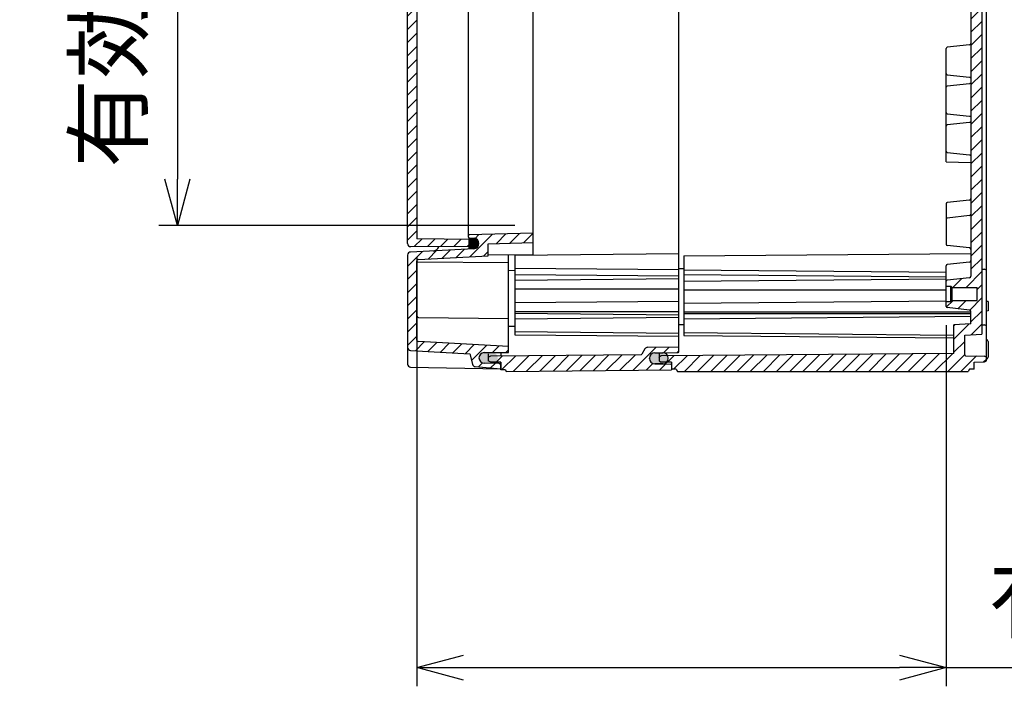
# Model space of a CAD drawing. Units: millimetres. Extents: x 0 to 4846, y 0 to 1680.
# Drawn here: x 3626 to 3943, y 524 to 744 of the extents above; entities that cross this region are included whole.
import ezdxf

# ---------------------------------------------------------------- set-up
doc = ezdxf.new("R2010")
doc.units = ezdxf.units.MM
doc.header["$LTSCALE"] = 6
doc.linetypes.add('実線', pattern=[0])
for name, color, linetype, lineweight in [('AM_5', 3, 'Continuous', 25), ('AM_8', 1, 'Continuous', 25), ('ｴｸｽﾃﾝｼｮﾝﾌﾚｰﾑ', 3, 'Continuous', 25), ('ｶﾞｽｹｯﾄ', 5, 'Continuous', 25), ('ﾄｯﾌﾟｶﾊﾞｰ', 7, 'Continuous', 25), ('ﾎﾞﾃﾞｨｰ', 2, 'Continuous', 25)]:
    doc.layers.add(name, color=color, linetype=linetype, lineweight=lineweight)
doc.styles.get("Standard").update_dxf_attribs({"font": 'ISOCP.SHX', "bigfont": 'EXTFONT.SHX'})
doc.dimstyles.new('AM_ISO$0', dxfattribs={"dimtxt": 3.5, "dimasz": 2.5, "dimexe": 1, "dimexo": 1, "dimgap": 1.5, "dimtad": 1, "dimdsep": 46, "dimtxsty": 'Standard', "dimblk": 'OPEN30', "dimcen": 0, "dimclrd": 3, "dimclre": 3, "dimclrt": 2, "dimadec": 0, "dimazin": 2, "dimtp": 0.1, "dimtm": 0.1, "dimtfac": 0.71, "dimtmove": 0, "dimatfit": 3, "dimldrblk": 'OPEN30', "dimfxl": 0, "dimlwd": -1, "dimlwe": -1, "dimarcsym": 0})
pattern_1 = [(45, (0, 177.0627849036791), (-2.121320343559642, 2.121320343559643), [])]

# ---------------------------------------------------------------- blocks, each defined once
blk = doc.blocks.new('_Open30')
at = {"color": 0, "linetype": 'ByBlock', "lineweight": -2}
for p, q in [((-1, 0.26794919), (0, 0)), ((0, 0), (-1, -0.26794919)), ((0, 0), (-1, 0))]:
    blk.add_line(p, q, dxfattribs=at)
blk = doc.blocks.new('*D43')
at = {"layer": 'AM_5', "color": 3, "linetype": '実線', "transparency": 16777216}
for p, q in [((3753.505074735891, 667.8188190903252), (3753.505074735891, 529.6911138491578)), ((3924.00530382744, 646.0933443101044), (3924.00530382744, 529.6911138491578)), ((3768.505074735891, 535.6911138491578), (3909.00530382744, 535.6911138491578)), ((3924.00530382744, 535.6911138491578), (4129.025152308423, 535.6911138491578))]:
    blk.add_line(p, q, dxfattribs=at)
at = {"layer": 'Defpoints', "color": 0, "transparency": 16777216}
for p in [(3753.505074735891, 673.8188190903252), (3924.00530382744, 652.0933443101044), (3924.00530382744, 535.6911138491578)]:
    blk.add_point(p, dxfattribs=at)
at = {"layer": 'AM_5', "color": 3, "transparency": 16777216, "xscale": 15, "yscale": 15, "zscale": 15, "rotation": 180}
blk.add_blockref('_Open30', (3753.505074735891, 535.6911138491578), dxfattribs=at)
at = {"layer": 'AM_5', "color": 3, "transparency": 16777216, "xscale": 15, "yscale": 15, "zscale": 15}
blk.add_blockref('_Open30', (3924.00530382744, 535.6911138491578), dxfattribs=at)
at = {"layer": 'AM_5', "color": 2, "transparency": 16777216, "insert": (4034.015228067932, 555.1911138491578), "char_height": 21, "attachment_point": 5}
blk.add_mtext('有効寸法 170.5', dxfattribs=at)
blk = doc.blocks.new('*D44')
at = {"layer": 'AM_5', "color": 3, "linetype": '実線', "transparency": 16777216}
for p, q in [((3785.005074735891, 884.1388190902558), (3670.350466892205, 884.1388190902558)), ((3676.350466892205, 869.1388190902558), (3676.350466892205, 693.1388190902558)), ((3785.005074735889, 678.1388190902558), (3670.350466892205, 678.1388190902558))]:
    blk.add_line(p, q, dxfattribs=at)
at = {"layer": 'Defpoints', "color": 0, "transparency": 16777216}
for p in [(3791.005074735891, 884.1388190902558), (3676.350466892205, 678.1388190902558), (3791.005074735889, 678.1388190902558)]:
    blk.add_point(p, dxfattribs=at)
at = {"layer": 'AM_5', "color": 3, "transparency": 16777216, "xscale": 15, "yscale": 15, "zscale": 15}
for p, rotation in [((3676.350466892205, 884.1388190902558), 90), ((3676.350466892205, 678.1388190902558), 270)]:
    blk.add_blockref('_Open30', p, dxfattribs=dict(at, rotation=rotation))
at = {"layer": 'AM_5', "color": 2, "transparency": 16777216, "insert": (3656.848399963071, 781.1388190902563), "char_height": 21, "attachment_point": 5, "rotation": 90}
blk.add_mtext('有効寸法 206', dxfattribs=at)

msp = doc.modelspace()

# ---------------------------------------------------------------- hatches: boundary and pattern name
at = {"layer": 'AM_8', "ltscale": 0.2}
h = msp.add_hatch(dxfattribs=at)
h.set_pattern_fill('_U', color=256, scale=3, angle=45, style=0, pattern_type=0)
h.set_pattern_definition(pattern_1)
edge = h.paths.add_edge_path()
edge.add_line((3930.005163185819, 919.4395042285582), (3930.005116165161, 925.792329819968))
edge.add_arc((3930.305116165152, 925.7923320404293), 0.2999999999993044, 91.00035966002571, 180.000424076867, ccw=False)
edge.add_line((3930.299878560332, 926.0922863161035), (3936.320873167037, 926.1974209746909))
edge.add_line((3936.320873167037, 926.1974209746909), (3937.005101758165, 926.5395516006124))
edge.add_line((3937.005101758165, 926.5395516006124), (3937.005101758165, 927.7388474905993))
edge.add_line((3937.005101758165, 927.7388474905993), (3936.320846965504, 928.0809685562831))
edge.add_line((3936.320846965504, 928.0809685562831), (3933.005098797621, 928.1388190903122))
edge.add_line((3933.005098797621, 928.1388190903122), (3933.005082144182, 930.3888170069517))
edge.add_line((3933.005082144182, 930.3888170069517), (3931.505082138972, 930.3888190902962))
edge.add_line((3931.505082138972, 930.3888190902962), (3931.072466716156, 931.1388190905413))
edge.add_line((3931.072466716156, 931.1388190905413), (3837.43809659038, 931.1388190905413))
edge.add_line((3837.43809659038, 931.1388190905413), (3837.005082141543, 930.4388190904692))
edge.add_line((3837.005082141543, 930.4388190904692), (3835.505081771402, 930.4388190904692))
edge.add_line((3835.505081771402, 930.4388190904692), (3835.505098751664, 928.1446647833077))
edge.add_line((3835.505098751664, 928.1446647833077), (3832.255098961678, 928.1162784080011))
edge.add_line((3832.255098961678, 928.1162784080011), (3831.505101712388, 927.7446351771791))
edge.add_line((3831.505101712388, 927.7446351771791), (3831.505110790912, 926.5180644482008))
edge.add_line((3831.505110790912, 926.5180644482008), (3832.255098961678, 926.1446790903688))
edge.add_line((3832.255098961678, 926.1446790903688), (3926.5051194429, 925.322900249002))
edge.add_line((3926.5051194429, 925.322900249002), (3926.505187610979, 916.1394783232786))
edge.add_line((3926.505187610979, 916.1394783232786), (3932.005189744321, 915.8512690317261))
edge.add_line((3932.005189744321, 915.8512690317261), (3932.005218295823, 911.9471137329181))
edge.add_line((3932.005218295823, 911.9471137329181), (3932.0052190878, 911.8388182477693))
edge.add_arc((3931.505219087814, 911.8388145470012), 0.4999999999995985, -83.97375412308787, 0.00042407678017752914, ccw=False)
edge.add_line((3931.557711097743, 911.3415775925287), (3924.363310219497, 910.5820834339856))
edge.add_arc((3924.405303827441, 910.1842938704073), 0.3999999999999794, 96.02624587690693, 179.9999999999837)
edge.add_line((3924.00530382744, 910.1842938704074), (3924.00530382744, 908.6394598200973))
edge.add_line((3924.00530382744, 908.6394598200973), (3925.505243122516, 908.6394709219499))
edge.add_line((3925.505243122516, 908.6394709219499), (3925.905246083119, 908.2394738825737))
edge.add_line((3925.905246083119, 908.2394738825737), (3934.005246082897, 908.2395338350047))
edge.add_line((3934.005246082897, 908.2395338350047), (3934.005277169343, 904.0395338351195))
edge.add_line((3934.005277169343, 904.0395338351195), (3925.905277169564, 904.0394738826885))
edge.add_line((3925.905277169564, 904.0394738826885), (3925.905246083119, 904.0394427957826))
edge.add_line((3925.905246083119, 904.0394427957826), (3925.50528013019, 903.6394709220863))
edge.add_line((3925.50528013019, 903.6394709220863), (3925.505243122516, 903.6394709218125))
edge.add_line((3925.505243122516, 903.6394709218125), (3924.00530382744, 903.6394598199598))
edge.add_line((3924.00530382744, 903.6394598199598), (3924.00530382744, 902.0932299267461))
edge.add_arc((3924.40530382744, 902.0932299267462), 0.3999999999996362, 180.0000000000163, 263.9746022766327)
edge.add_line((3924.363316108009, 901.6954397415769), (3931.557788813854, 900.9360456873842))
edge.add_arc((3931.505304164564, 900.4388079559227), 0.5000000000000595, 0.06767211578528531, 83.9746022765413, ccw=False)
edge.add_line((3932.005303815814, 900.4393985064015), (3932.005304061705, 661.8385095075246))
edge.add_arc((3931.505304164564, 661.8388302245891), 0.5000000000001427, 276.025397723458, 359.96324852905445, ccw=False)
edge.add_line((3931.557788813854, 661.3415924931276), (3924.363316108009, 660.5821984389347))
edge.add_arc((3924.40530382744, 660.1844082537655), 0.400000000000026, 96.02539772336736, 180)
edge.add_line((3924.00530382744, 660.1844082537655), (3924.00530382744, 658.6381783605517))
edge.add_line((3924.00530382744, 658.6381783605517), (3925.505243122516, 658.638167258699))
edge.add_line((3925.505243122516, 658.638167258699), (3925.50528013019, 658.6381672584253))
edge.add_line((3925.50528013019, 658.6381672584253), (3925.905246083119, 658.2381953847284))
edge.add_line((3925.905246083119, 658.2381953847284), (3925.905277169564, 658.238164297823))
edge.add_line((3925.905277169564, 658.238164297823), (3934.005277169343, 658.238104345392))
edge.add_line((3934.005277169343, 658.238104345392), (3934.005246082897, 654.0381043455068))
edge.add_line((3934.005246082897, 654.0381043455068), (3925.905246083119, 654.0381642979378))
edge.add_line((3925.905246083119, 654.0381642979378), (3925.505243122516, 653.6381672585617))
edge.add_line((3925.505243122516, 653.6381672585617), (3924.00530382744, 653.6381783604143))
edge.add_line((3924.00530382744, 653.6381783604143), (3924.00530382744, 652.0933443101044))
edge.add_arc((3924.40530382744, 652.0933443101047), 0.4000000000000909, 180.0000000000489, 263.973754123163)
edge.add_line((3924.363310219497, 651.695554746526), (3931.557711097743, 650.9360605879829))
edge.add_arc((3931.505219087814, 650.4388236335099), 0.5000000000000113, -0.0004240767215719643, 83.97375412314602, ccw=False)
edge.add_line((3932.0052190878, 650.4388199327423), (3932.005218295823, 650.3305244475935))
edge.add_line((3932.005218295823, 650.3305244475935), (3932.005189744321, 646.4263691487854))
edge.add_line((3932.005189744321, 646.4263691487854), (3926.505187610979, 646.138159857233))
edge.add_line((3926.505187610979, 646.138159857233), (3926.5051194429, 636.9547379315095))
edge.add_line((3926.5051194429, 636.9547379315095), (3832.255098961678, 636.1329590901428))
edge.add_line((3832.255098961678, 636.1329590901428), (3831.505110790912, 635.7595737323106))
edge.add_line((3831.505110790912, 635.7595737323106), (3831.505101712406, 634.5330030033233))
edge.add_line((3831.505101712406, 634.5330030033233), (3832.255098961678, 634.1613597725104))
edge.add_line((3832.255098961678, 634.1613597725104), (3835.505098751664, 634.1329733972038))
edge.add_line((3835.505098751664, 634.1329733972038), (3835.505081771402, 631.8388190900423))
edge.add_line((3835.505081771402, 631.8388190900423), (3837.005082141543, 631.8388190900423))
edge.add_line((3837.005082141543, 631.8388190900423), (3837.43809659038, 631.1388190899702))
edge.add_line((3837.43809659038, 631.1388190899702), (3931.072466716156, 631.1388190899702))
edge.add_line((3931.072466716156, 631.1388190899702), (3931.505082138972, 631.8888190902153))
edge.add_line((3931.505082138972, 631.8888190902153), (3933.005082144184, 631.8888211735598))
edge.add_line((3933.005082144184, 631.8888211735598), (3933.005098797621, 634.1388190901994))
edge.add_line((3933.005098797621, 634.1388190901994), (3936.320846965504, 634.1966696242284))
edge.add_line((3936.320846965504, 634.1966696242284), (3937.005101758165, 634.5387906899123))
edge.add_line((3937.005101758165, 634.5387906899123), (3937.005101758165, 635.7380865798991))
edge.add_line((3937.005101758165, 635.7380865798991), (3936.320873167037, 636.0802172058206))
edge.add_line((3936.320873167037, 636.0802172058206), (3930.299878560334, 636.185351864408))
edge.add_arc((3930.305116165151, 636.4853061400833), 0.3000000000001928, 179.9995759232958, 268.9996403404991, ccw=False)
edge.add_line((3930.005116165159, 636.4853083605437), (3930.005163185819, 642.8381339519533))
edge.add_line((3930.005163185819, 642.8381339519533), (3935.507208326402, 643.1264503004932))
edge.add_line((3935.507208326402, 643.1264503004932), (3935.50516531916, 919.1512949370076))
edge.add_line((3935.50516531916, 919.1512949370076), (3930.005163185819, 919.4395042285582))
h = msp.add_hatch(dxfattribs=at)
h.set_pattern_fill('_U', color=256, scale=3, angle=45, style=0, pattern_type=0)
h.set_pattern_definition(pattern_1)
edge = h.paths.add_edge_path()
edge.add_line((3751.513801271389, 671.371441510061), (3771.063355750161, 671.5420478873252))
edge.add_arc((3771.055070041168, 672.4920164484079), 0.9500046947352178, 270.4997261352904, 359.9997241571433)
edge.add_line((3772.005074735892, 672.4920118747375), (3772.005074735894, 672.7156263059182))
edge.add_arc((3771.05507004117, 672.7156217322253), 0.9500046947351669, 0.0002758442211928322, 89.50027386487409)
edge.add_line((3771.063355750161, 673.6655902933078), (3753.505074735891, 673.8188190903252))
edge.add_line((3753.505074735891, 673.8188190903252), (3753.505074735891, 888.4588190902218))
edge.add_line((3753.505074735891, 888.4588190902218), (3771.063355750161, 888.6120478872217))
edge.add_arc((3771.055070041161, 889.5620164483129), 0.9500046947438033, 270.4997261356972, 359.9997241563136)
edge.add_line((3772.005074735894, 889.5620118746288), (3772.005074735891, 889.785626305822))
edge.add_arc((3771.055070041168, 889.7856217321395), 0.9500046947342574, 0.0002758435903884338, 89.50027386476393)
edge.add_line((3771.063355750161, 890.7355902932211), (3751.51380127139, 890.9061966705217))
edge.add_arc((3751.505074735909, 889.9062347474395), 1.000000000017872, 89.50000000100752, 180.0000000010097)
edge.add_line((3750.505074735891, 889.9062347474219), (3750.505074735891, 672.3714034331251))
edge.add_arc((3751.505074735891, 672.3714034331254), 1.000000000000455, 180.000000000013, 270.4999999999654)
h = msp.add_hatch(dxfattribs=at)
h.set_pattern_fill('_U', color=256, scale=3, angle=45, style=0, pattern_type=0)
h.set_pattern_definition(pattern_1)
edge = h.paths.add_edge_path()
edge.add_arc((3772.389773442706, 633.7026358470309), 1.000000054704545, 194.9999089392674, 265.0000033733339)
edge.add_line((3772.302617753842, 632.7064410893113), (3780.505074735891, 631.9888190903253))
edge.add_line((3780.505074735891, 631.9888190903253), (3780.505074735891, 633.2271860704255))
edge.add_arc((3780.005074735891, 633.2271860704254), 0.5000000000004547, 6.513775987631359e-12, 89.26650215921028)
edge.add_line((3780.011475537238, 633.7271450984888), (3775.183312011308, 633.7889583949254))
edge.add_arc((3775.205074735892, 635.4888190903331), 1.6999999999921, 90.73349784079, 269.266502159164, ccw=False)
edge.add_line((3775.183312011309, 637.1886797857408), (3780.505074735891, 637.2568124608224))
edge.add_line((3780.505074735891, 637.2568124608224), (3783.005074735891, 637.2888190903254))
edge.add_line((3783.005074735891, 637.2888190903254), (3783.005074735891, 639.2119166801253))
edge.add_line((3783.005074735891, 639.2119166801253), (3753.978906757771, 640.7331136849252))
edge.add_arc((3754.005074735902, 641.2324284523133), 0.5000000000112578, 179.9999999986386, 266.99999999896625, ccw=False)
edge.add_line((3753.505074735891, 641.2324284523252), (3753.505074735891, 666.7531192392253))
edge.add_arc((3754.005074735891, 666.7531192392253), 0.5, 93.000000000319, 180.0000000000065, ccw=False)
edge.add_line((3753.978906757767, 667.2524340066025), (3776.505074735891, 668.4329804460253))
edge.add_line((3776.505074735891, 668.4329804460253), (3776.505074735891, 672.3113993591251))
edge.add_line((3776.505074735891, 672.3113993591251), (3791.005074735891, 672.691095221825))
edge.add_line((3791.005074735891, 672.691095221825), (3791.005074735889, 675.6921235993254))
edge.add_line((3791.005074735889, 675.6921235993254), (3770.394603956571, 675.152419428025))
edge.add_arc((3770.405074735896, 674.75255649803), 0.4000000000048687, 91.50000000028422, 180.0000000007002)
edge.add_line((3770.005074735891, 674.7525564980251), (3770.005074735891, 674.6229335244252))
edge.add_arc((3770.405074735891, 674.6229335244255), 0.4000000000000909, 180.0000000000489, 264.9999997303366)
edge.add_line((3770.370212436917, 674.2244556453527), (3771.953239746181, 674.0859587233226))
edge.add_arc((3771.80507473608, 672.3924277474113), 1.700000010761612, -87.00000002541822, 84.99999166064941, ccw=False)
edge.add_line((3771.894045861503, 670.6947575275422), (3751.452738779652, 669.6234740177251))
edge.add_arc((3751.505074735914, 668.624844482949), 1.000000000022516, 93.0000000010338, 180.0000000013614)
edge.add_line((3750.505074735891, 668.6248444829253), (3750.505074735891, 638.8600170193474))
edge.add_arc((3751.505074735863, 638.8600170355544), 0.9999999999722605, 180.0000009285941, 267.0000000022854)
edge.add_line((3751.452738779662, 637.8613875008255), (3770.507745429978, 636.8627569180253))
edge.add_line((3770.507745429978, 636.8627569180253), (3771.423847152234, 633.4438183229254))
at = {"layer": 'AM_8', "ltscale": 0.5}
h = msp.add_hatch(dxfattribs=at)
h.set_pattern_fill('_U', color=256, scale=3, angle=45, style=0, pattern_type=0)
h.set_pattern_definition(pattern_1)
edge = h.paths.add_edge_path()
edge.add_line((3825.978151124864, 636.6957966482287), (3826.979203374017, 638.4296700047921))
edge.add_arc((3827.845228777801, 637.9296700047912), 1.0000000000002, 450.49999999996544, 509.9999999999389, ccw=False)
edge.add_line((3827.836502242303, 638.9296319278556), (3837.905081771401, 639.0174990902558))
edge.add_line((3837.905081771401, 639.0174990902556), (3837.905081771401, 637.4522233856219))
edge.add_arc((3837.705081771402, 637.4522233856219), 0.1999999999998181, 270.49999999996567, 360.00000000003257, ccw=False)
edge.add_line((3837.706827078501, 637.252231001009), (3830.189374007505, 637.1866271819349))
edge.add_arc((3830.205081771402, 635.3866957204195), 1.799999999999975, 450.4999999999945, 539.9999999999964)
edge.add_line((3828.405081771401, 635.3866957204195), (3828.405081771401, 635.3502820838871))
edge.add_arc((3830.205081771402, 635.3502820838874), 1.800000000000182, 180.0000000000036, 269.4999999999766)
edge.add_line((3830.189374007504, 633.5503506223718), (3835.306827078502, 633.5056912859959))
edge.add_arc((3835.305081771402, 633.3056989013835), 0.1999999999996931, 360.00000000003257, 449.50000000003376, ccw=False)
edge.add_line((3835.505081771402, 633.3056989013835), (3835.505081771402, 631.603088456724))
edge.add_line((3835.505081771402, 631.603088456724), (3782.305081771402, 631.1388190902558))
edge.add_line((3782.305081771402, 631.1388190902558), (3782.005081771402, 631.6388190902558))
edge.add_line((3782.005081771402, 631.6388190902558), (3780.505081771402, 631.6388190902558))
edge.add_line((3780.505081771402, 631.6388190902558), (3780.505081771402, 634.0953631125926))
edge.add_line((3780.505081771402, 634.0953631125926), (3777.305081771402, 634.123289089523))
edge.add_line((3777.305081771402, 634.123289089523), (3776.505081771402, 634.5232890895227))
edge.add_line((3776.505081771402, 634.5232890895227), (3776.505081771402, 635.7232890902555))
edge.add_line((3776.505081771402, 635.7232890902555), (3777.305081771402, 636.1232890902552))
edge.add_line((3777.305081771402, 636.1232890902552), (3825.720961464378, 636.5458080713092))
edge.add_arc((3825.718343503728, 636.8457966482288), 0.3000000000001689, 270.5000000000521, 330.0000000000369)
at = {"layer": 'ｶﾞｽｹｯﾄ'}
h = msp.add_hatch(color=256, dxfattribs=at)
edge = h.paths.add_edge_path()
edge.add_line((3770.123694011239, 670.7363856765601), (3770.123694011239, 674.0363726591577))
edge.add_line((3770.123694011239, 674.0363726591581), (3771.577813423093, 674.0363722117759))
edge.add_arc((3771.851243838366, 672.3863795891602), 1.672495096160665, -99.40900580432418, 99.40932504189868, ccw=False)
edge.add_line((3771.577822616438, 670.736385443085), (3770.123694011239, 670.7363856765601))
at = {"layer": 'ｶﾞｽｹｯﾄ', "ltscale": 0.5}
h = msp.add_hatch(color=256, dxfattribs=at)
h.dxf.hatch_style = 1
h.paths.add_polyline_path([(3774.337666562529, 633.9171072858628, 0.1262411294915274), (3775.179059196855, 633.6965282865187), (3777.797385070284, 633.6965282865187, 0.2103526549131218), (3779.084969052583, 634.2713671025351), (3777.28822213356, 634.2870470753498), (3776.538222133579, 634.6586847550209), (3776.538222133577, 637.254735956599), (3775.179059196857, 637.254735956599, 0.4126808072565778), (3773.438222133562, 635.5047599451657), (3773.438222133562, 635.4756321215593, 0.2678536880624497)])
h.paths.add_polyline_path([(3776.538222133579, 634.6586847550209), (3777.28822213356, 634.2870470753498), (3779.084969052583, 634.2713671025351, 0.1861672518231253), (3779.538222133577, 635.4465042979512), (3779.538222133579, 635.5047599451384, 0.1104572399477221), (3779.371503917047, 636.250225433392), (3777.291760566659, 636.2320757881328), (3776.538222133578, 635.858684755038)])
h.paths.add_polyline_path([(3776.538222133578, 635.858684755038), (3777.291760566659, 636.2320757881328), (3779.371503917047, 636.250225433392, 0.2890477358692089), (3777.797385070282, 637.254735956599), (3776.538222133577, 637.254735956599)])
h = msp.add_hatch(color=256, dxfattribs=at)
h.dxf.hatch_style = 1
h.paths.add_polyline_path([(3829.30452620037, 633.7990430611162, 0.1262411294915274), (3830.145918834694, 633.5784640617717), (3832.764244708124, 633.5784640617717, 0.2103526549131218), (3834.051828690423, 634.1533028777885), (3832.255081771401, 634.1689828506032), (3831.505081771418, 634.5406205302743), (3831.505081771417, 637.1366717318524), (3830.145918834697, 637.1366717318524, 0.4126808072565778), (3828.405081771401, 635.3866957204191), (3828.405081771401, 635.3575678968127, 0.2678536880624497)])
h.paths.add_polyline_path([(3831.505081771418, 634.5406205302743), (3832.255081771401, 634.1689828506032), (3834.051828690423, 634.1533028777885, 0.1861672518231253), (3834.505081771417, 635.3284400732045), (3834.505081771418, 635.3866957203918, 0.1104572399477221), (3834.338363554887, 636.1321612086449), (3832.258620204499, 636.1140115633862), (3831.505081771417, 635.7406205302914)])
h.paths.add_polyline_path([(3831.505081771417, 635.7406205302914), (3832.258620204499, 636.1140115633862), (3834.338363554887, 636.1321612086449, 0.2890477358692089), (3832.764244708123, 637.1366717318524), (3831.505081771417, 637.1366717318524)])

# ---------------------------------------------------------------- linework, layer by layer
at = {"layer": 'ｴｸｽﾃﾝｼｮﾝﾌﾚｰﾑ'}
for p, q in [((3837.905081771401, 637.4522233856219), (3837.905081771401, 924.8254147948896)), ((3837.905081771401, 669.0124504836544), (3785.005071771401, 668.5507990902547)), ((3785.005071771401, 668.5507990902547), (3785.005071771401, 642.9440136098642)), ((3783.005104282387, 663.7101864560861), (3785.005071771401, 663.7276399079483)), ((3785.005071771401, 664.3957790902546), (3837.905081771401, 663.9341276968548)), ((3785.005071697641, 662.4201717446663), (3837.905081697641, 661.9585203512665)), ((3785.005071771401, 660.6005290902553), (3837.905081771401, 661.0621804836551)), ((3785.005071771401, 657.7720890902551), (3837.905081771401, 657.7720890902551)), ((3785.005071771401, 653.3287490902553), (3837.905081771401, 653.790400483655)), ((3785.005071771401, 650.5003290902555), (3837.905081771401, 650.5003290902555)), ((3785.005071771401, 649.8675090902557), (3837.905081771401, 649.405857696856)), ((3785.005071771401, 648.1207990902553), (3837.905081771401, 648.5824504836551)), ((3783.005104282387, 645.7102064560866), (3785.005071771401, 645.7276599079489)), ((3785.005071771401, 643.9657790902552), (3837.905081771401, 643.5041276968554)), ((3785.005071771401, 642.9440136098642), (3837.905081771401, 642.4823622164645)), ((3826.979203374017, 638.4296700047921), (3825.978151124864, 636.6957966482291)), ((3827.836502242302, 638.9296319278642), (3837.905081771401, 639.0174990902556)), ((3776.505081771402, 636.8042982079673), (3776.505081771401, 634.5232890895236)), ((3776.505081771402, 635.7232890902555), (3777.305081771402, 636.1232890902552)), ((3777.305081771402, 634.123289089523), (3776.505081771402, 634.5232890895227)), ((3777.305081771402, 636.1232890902552), (3825.720961464378, 636.5458080713092)), ((3828.405081771401, 635.3502820838871), (3828.405081771401, 635.3866957204204)), ((3830.189374007505, 637.1866271819349), (3837.706827078501, 637.2522310010086)), ((3780.505081771402, 634.0953631125926), (3777.305081771402, 634.123289089523)), ((3780.505081771402, 631.6388190902558), (3780.505081771402, 634.0953631125926)), ((3782.005081771402, 631.6388190902558), (3780.505081771402, 631.6388190902558)), ((3782.005081771402, 631.6388190902558), (3782.305081771402, 631.1388190902558)), ((3782.305081771402, 631.1388190902558), (3835.505081771402, 631.603088456724)), ((3830.189374007505, 633.5503506223718), (3835.306827078502, 633.5056912859959)), ((3835.505081771402, 634.1329590902519), (3835.505081771402, 631.603088456724))]:
    msp.add_line(p, q, dxfattribs=at)
for centre, radius, start, end in [((3827.845228777801, 637.9296700047912), 1, 90.49999999996538, 149.99999999997), ((3825.718343503729, 636.8457966482288), 0.3, 270.4999999999654, 329.99999999997), ((3830.205081771402, 635.3866957204195), 1.8, 90.49999999996538, 180), ((3830.205081771402, 635.3502820838871), 1.8, 180, 269.4999999999825), ((3837.705081771402, 637.4522233856219), 0.2, 270.4999999999654, 0), ((3835.305081771402, 633.3056989013835), 0.2, 0, 89.50000000003462)]:
    msp.add_arc(centre, radius, start, end, dxfattribs=at)
at = {"layer": 'ｶﾞｽｹｯﾄ'}
for p, q in [((3828.405081771401, 635.3284400732055), (3828.405081771401, 635.38669572042)), ((3834.505081771418, 635.3284400732055), (3834.505081771418, 635.38669572042))]:
    msp.add_line(p, q, dxfattribs=at)
at = {"layer": 'ｶﾞｽｹｯﾄ', "ltscale": 0.5}
for p, q in [((3830.145918834693, 637.1366717318524), (3832.764244708127, 637.1366717318524)), ((3832.764244708126, 633.5784640617717), (3830.145918834693, 633.5784640617717))]:
    msp.add_line(p, q, dxfattribs=at)
at = {"layer": 'ｶﾞｽｹｯﾄ'}
for centre, start, end in [((3830.155081771401, 635.3866957204191), 90.29999999998647, 179.9999999999479), ((3830.155081771402, 635.3284400732045), 179.9999999999479, 269.6999999999093), ((3832.755081771418, 635.3866957204191), 5.211020790109826e-11, 89.70000000001352), ((3832.755081771417, 635.3284400732045), 270.3000000000386, 5.211020790109826e-11)]:
    msp.add_arc(centre, 1.75, start, end, dxfattribs=at)
at = {"layer": 'ﾄｯﾌﾟｶﾊﾞｰ'}
for p, q in [((3791.005074735889, 668.7653586732913), (3791.005074735891, 893.5122795072558)), ((3750.505074735891, 672.3714034331251), (3750.505074735891, 889.9062347474219)), ((3753.505074735891, 888.4588190902218), (3753.505074735891, 673.8188190903252)), ((3770.005074735891, 887.6547046561218), (3770.005074735891, 674.6229335244252)), ((3791.005074735891, 675.6921235993254), (3770.394603956571, 675.152419428025)), ((3771.063355750161, 673.6655902933253), (3753.505074735891, 673.8188190903252)), ((3770.370212438791, 674.2244556667861), (3771.953239746181, 674.0859587233226)), ((3772.005074735891, 674.0806220382384), (3772.005074735891, 672.492011874725)), ((3776.505074735891, 672.3113993591251), (3791.005074735891, 672.691095221825)), ((3771.894045861504, 670.6947575275253), (3751.452738779652, 669.6234740177251)), ((3751.51380127139, 671.3714415100253), (3771.063355750161, 671.5420478873252)), ((3776.505074735891, 668.4329804460253), (3776.505074735891, 672.3113993591251)), ((3750.505074735891, 668.6248444829253), (3750.505075304232, 633.4941021480299)), ((3753.505074735891, 641.2324284523252), (3753.505074735891, 666.7531192392253)), ((3753.737570390704, 666.4867901313323), (3783.005074735891, 666.2313764905252)), ((3753.978906757771, 667.2524340065252), (3776.505074735891, 668.4329804460253)), ((3791.005074735891, 668.7653586732913), (3776.505074735891, 668.6388190903253)), ((3783.005074735891, 637.2888190903254), (3783.005074735891, 668.6955437309653)), ((3754.000711468141, 648.4844937341086), (3783.005074735891, 648.2313764905252)), ((3751.452738779662, 637.8613875008255), (3770.507745429978, 636.8627569180253)), ((3783.005074735891, 639.2119166801253), (3753.978906757771, 640.7331136849252)), ((3770.507745429978, 636.8627569180253), (3771.423847152234, 633.4438183229254)), ((3775.183312011308, 637.1886797857251), (3783.005074735891, 637.2888190903254)), ((3780.505074735891, 637.2568124608224), (3780.505074735891, 636.1512150058047)), ((3751.487622329451, 632.4953206061314), (3780.505074735891, 631.9888190903253)), ((3772.302617753893, 632.706441089897), (3780.505074735891, 631.9888190903253)), ((3780.01147553724, 633.7271450985254), (3775.183312011308, 633.7889583949254)), ((3780.505074735891, 634.095363174009), (3780.505074735891, 631.9888190903251))]:
    msp.add_line(p, q, dxfattribs=at)
for centre, radius, start, end in [((3770.405074735892, 674.7525564980251), 0.4000000000000263, 91.49999999952053, 180), ((3770.405074735892, 674.6229335244252), 0.3999999999999985, 179.9999979086871, 264.9999997302675), ((3771.05507004117, 672.7156217322254), 0.9500046947349636, 0.0002758442130458514, 89.50027386486754), ((3771.805074735891, 672.392427736625), 1.700000000000015, 272.9999999999534, 84.99999168599241), ((3751.505074735891, 672.3714034331251), 0.9999999999999774, 180, 270.4999999999655), ((3751.505074735891, 668.6248444829253), 0.9999999999999991, 92.99999999969252, 180), ((3771.055070041169, 672.4920164484083), 0.9500046947349196, 270.4997261351846, 359.9997241571158), ((3754.005074735891, 666.7531192392253), 0.4999999999999893, 93.00000000031866, 180), ((3754.005074735891, 648.9844746956251), 0.5000000000000115, 180, 269.4999999998782), ((3754.005074735891, 641.2324284523252), 0.500000000000008, 180, 267.0000000003075), ((3751.505074735891, 638.8600170355253), 0.9999999999999877, 180, 267.0000000005684), ((3775.205074735892, 635.4888190903253), 1.700000000000008, 90.73349784078964, 269.2665021592104), ((3751.505074735891, 633.4951683012873), 1, 180, 268.999999999868), ((3772.389773515767, 633.7026357857253), 0.9999999999999907, 194.9999044629799, 264.9999988970333), ((3780.005074735891, 633.2271860704254), 0.4999999999999973, 0, 89.26650215926246)]:
    msp.add_arc(centre, radius, start, end, dxfattribs=at)
msp.add_open_spline([(3776.505099379684, 675.3124283818884), (3776.505099242006, 675.3124283782936), (3776.505099107659, 675.3124283764773), (3776.505098976651, 675.3124283764396)], degree=3, dxfattribs=at)
for points, knots in [([(3758.784058201321, 670.0076921878563), (3758.861829165186, 670.0117679911605), (3758.939760346823, 670.0204384411268), (3759.092513318833, 670.046572066984), (3759.167746619652, 670.0639651216466), (3759.445462536439, 670.145313888815), (3759.642101505218, 670.2390794210487), (3759.991556626321, 670.4807022259151), (3760.148721340118, 670.6315683650137), (3760.404341368512, 670.9707399737513), (3760.506015866325, 671.1632343485944), (3760.583663299562, 671.3928755359839), (3760.592670101086, 671.421695347597), (3760.601024515191, 671.4507445058607)], [0, 0, 0, 0, 0.02340339988682056, 0.02340339988682056, 0.04649171235031643, 0.04649171235031643, 0.1102189383130857, 0.1102189383130857, 0.1739477500058868, 0.1739477500058868, 0.2376320778168393, 0.2376320778168393, 0.2466717343237533, 0.2466717343237533, 0.2466717343237533, 0.2466717343237533]), ([(3753.505074735484, 666.7299041949732), (3753.505074738721, 666.6878671487193), (3753.517634966749, 666.6405692750304), (3753.550078041329, 666.5855567955969), (3753.56311556313, 666.5689571724479), (3753.591913218852, 666.5404227762142), (3753.607811578517, 666.5283389208098), (3753.640424529984, 666.5091039972835), (3753.657275578401, 666.5018556894202), (3753.69634132327, 666.4897955826486), (3753.71829493713, 666.4869583425543), (3753.737570390706, 666.4867901315033)], [0, 0, 0, 0, 0.01584211245818308, 0.01584211245818308, 0.02369775817927987, 0.02369775817927987, 0.03154907294387627, 0.03154907294387627, 0.03939501572604917, 0.03939501572604917, 0.05029619428808345, 0.05029619428808345, 0.05029619428808345, 0.05029619428808345])]:
    msp.add_open_spline(points, degree=3, knots=knots, dxfattribs=at)
at = {"layer": 'ﾎﾞﾃﾞｨｰ'}
for p, q in [((3937.005101758165, 634.5387906899123), (3937.005101758165, 927.7388474905993)), ((3935.50516531916, 919.1512949370076), (3935.507208326402, 643.1264503004932)), ((3932.005303815814, 900.4393985063928), (3932.005304061705, 661.8385095075246)), ((3931.558015811501, 736.3558717866044), (3924.363531197316, 735.5964764754563)), ((3924.005248423802, 698.6531669786468), (3924.00551891676, 735.1986892509008)), ((3924.364036893683, 726.6986926501518), (3931.557940460252, 725.9497001841187)), ((3931.557924967527, 723.8565226030041), (3924.364010868389, 723.1076468117526)), ((3924.3639443745, 714.1986926501522), (3931.557847941071, 713.4497001841191)), ((3931.557832235869, 711.3565226030032), (3924.363918136733, 710.6076468117517)), ((3924.005333748155, 710.1810930837137), (3924.005333963679, 710.2102119000272)), ((3924.363851855316, 701.698692650154), (3931.557755421887, 700.949700184121)), ((3924.005248423809, 698.6531669786464), (3932.00524739004, 698.5134677663737)), ((3931.557846701861, 686.3415225319986), (3924.363317406074, 685.582146015907)), ((3931.557934893041, 681.3415225319968), (3924.363317400923, 680.5821367068565)), ((3931.557859128436, 670.935983091781), (3924.363310218441, 671.6954928776486)), ((3839.505352297621, 668.3888190895391), (3839.505162172848, 642.7016094427968)), ((3839.505352297509, 668.3888190895391), (3932.005358269755, 669.1953697182066)), ((3931.557846701861, 666.3415225319982), (3924.363317393641, 665.5821460145944)), ((3839.505321265407, 664.1961771543315), (3837.905081771397, 664.1822239209632)), ((3839.505319179307, 663.9142990895393), (3924.00531371895, 663.17625333156)), ((3935.505308678374, 664.1388193045195), (3936.320873167037, 664.1245784523562)), ((3937.00511063476, 663.782443387925), (3936.320873167037, 664.1245784523562)), ((3839.505291915013, 660.2306990895418), (3924.005297370741, 660.9674939881611)), ((3839.505307687039, 662.3616119419862), (3924.005302226682, 661.6235661840069)), ((3931.557788813854, 661.3415924931273), (3924.363316108009, 660.5821984389347)), ((3839.505270980215, 657.4022587904333), (3924.005270977901, 657.4016333607537)), ((3924.00528013023, 658.6381783607271), (3925.50528013019, 658.6381672584253)), ((3925.505243122516, 653.6381672585617), (3925.505243122516, 658.638167258699)), ((3925.50528013019, 658.6381672584253), (3925.905277169564, 658.238164297823)), ((3925.905246083119, 654.0381642979378), (3925.905246083119, 658.2381953847289)), ((3925.905277169564, 658.238164297823), (3934.005277169343, 658.238104345392)), ((3934.005246082897, 654.0381043455068), (3934.005277169343, 658.238104345392)), ((3839.505239578169, 653.1596190794921), (3924.005245033897, 653.8964139781115)), ((3924.005243122558, 653.6381783608635), (3925.505243122516, 653.6381672585617)), ((3925.505243122516, 653.6381672585617), (3925.905246083119, 654.0381642979378)), ((3925.905246083119, 654.0381642979378), (3934.005246082897, 654.0381043455068)), ((3937.50524357987, 653.6999123925466), (3937.00522069969, 653.7086390899685)), ((3937.50524357987, 653.6999123925466), (3937.505220764291, 650.6173653891992)), ((3839.505218643595, 650.3312090895474), (3932.005218641061, 650.330524447591)), ((3931.557711097743, 650.9360605879829), (3924.363310219497, 651.6955547465259)), ((3932.005189744321, 646.4263691487854), (3932.0052190878, 650.4388199327423)), ((3937.505220764291, 650.6173653891992), (3937.00522069969, 650.6086390899682)), ((3839.505202416431, 648.1388037906886), (3932.005208388677, 648.9453544193552)), ((3839.505214718227, 649.8008790895474), (3932.005214715693, 649.8001944475909)), ((3839.505188068899, 646.2003810277033), (3837.905081771397, 646.1864289557366)), ((3926.5051194429, 636.9547379315095), (3926.505187610979, 646.138159857233)), ((3932.005189744321, 646.4263691487854), (3926.505187610979, 646.138159857233)), ((3935.50517545078, 646.1388190902558), (3936.320873167037, 646.1245759117596)), ((3937.00511063476, 645.7824408473284), (3936.320873167037, 646.1245759117596)), ((3839.505162172848, 642.7016094427968), (3926.505156550943, 641.9417280115063)), ((3839.505169109637, 643.6388190897037), (3926.50516348762, 642.87892235952)), ((3930.005116165161, 636.4853083605435), (3930.005163185819, 642.8381339519533)), ((3930.005163185819, 642.8381339519533), (3935.507208326402, 643.1264503004932)), ((3937.505148279979, 640.824214995966), (3937.505110402586, 635.7067157824335)), ((3831.505118523801, 636.8043421209841), (3831.505101712406, 634.5330030033233)), ((3831.505101712388, 634.5330030033324), (3832.255098961678, 634.1613597725104)), ((3832.255098961678, 636.1329590901428), (3831.505110594229, 635.7595736343915)), ((3926.5051194429, 636.9547379315095), (3832.255098961678, 636.1329590901428)), ((3930.299878560334, 636.185351864408), (3936.320873167037, 636.0802172058206)), ((3936.320846965504, 634.1966696242284), (3937.005101758165, 634.5387906899123)), ((3937.00511063476, 635.7380821413894), (3936.320873167037, 636.0802172058206)), ((3835.505098751664, 634.1329733972038), (3832.255098961678, 634.1613597725104)), ((3835.505098751664, 634.1329733972038), (3835.505081771402, 631.8388190900423)), ((3837.005082141543, 631.8388190900423), (3835.505081771402, 631.8388190900423)), ((3837.005082141543, 631.8388190900423), (3837.43809659038, 631.1388190899702)), ((3931.505082138972, 631.8888190902153), (3931.072466716156, 631.1388190899702)), ((3933.005082144184, 631.8888211735598), (3931.505082138972, 631.8888190902153)), ((3933.005082144182, 631.8888211735598), (3933.005098797621, 634.1388190901994)), ((3933.005098797621, 634.1388190901994), (3936.320846965504, 634.1966696242284)), ((3837.43809659038, 631.1388190899702), (3931.072466716156, 631.1388190899702))]:
    msp.add_line(p, q, dxfattribs=at)
at = {"layer": 'ﾎﾞﾃﾞｨｰ', "ltscale": 0.5}
for p, q in [((3924.005303839875, 685.18435569545), (3924.005303826385, 672.0932824416391)), ((3924.00530382744, 652.0933443101044), (3924.005303827441, 665.1843556937256))]:
    msp.add_line(p, q, dxfattribs=at)
at = {"layer": 'ﾎﾞﾃﾞｨｰ'}
for points in [[(3932.005438687229, 724.3590792907307, 0), (3931.988767750714, 724.2325494141187, 0), (3931.94630692041, 724.12036972839, 0), (3931.875596177224, 724.019960251755, 0), (3931.784015578443, 723.9390609295906, 0), (3931.678945181575, 723.8854417072707, 0), (3931.557924967527, 723.8565226030041, 0)], [(3931.557940460252, 725.9497001841187, 0), (3931.678960246198, 725.9207792883858, 0), (3931.784029849397, 725.8671685107088, 0), (3931.875609250612, 725.7862678328788, 0), (3931.946318507347, 725.6858473095185, 0), (3931.988777677041, 725.5736669952535, 0), (3932.005446740599, 725.4471468718725, 0)], [(3932.005345955573, 711.8590792907298, 0), (3931.988675019058, 711.7325494141178, 0), (3931.946214188756, 711.62036972839, 0), (3931.875503445568, 711.519960251755, 0), (3931.783922846787, 711.4390609295897, 0), (3931.678852449921, 711.3854417072707, 0), (3931.557832235871, 711.3565226030032, 0)], [(3931.557847941069, 713.44970018412, 0), (3931.678867727014, 713.4207792883872, 0), (3931.783937330214, 713.3671685107092, 0), (3931.875516731428, 713.2862678328802, 0), (3931.946225988164, 713.1858473095199, 0), (3931.988685157859, 713.0736669952539, 0), (3932.005354221415, 712.9471468718739, 0)], [(3931.557755421887, 700.949700184121, 0), (3931.678775207831, 700.9207792883881, 0), (3931.783844811031, 700.867168510711, 0), (3931.875424212245, 700.7862678328811, 0), (3931.94613346898, 700.6858473095208, 0), (3931.988592638674, 700.5736669952557, 0), (3932.005261702232, 700.4471468718748, 0)]]:
    msp.add_polyline3d(points, dxfattribs=at)
for centre, radius, start, end in [((3931.505531162211, 736.8531095180651), 0.5, 276.0253977234601, 359.9995759233501), ((3924.405518916748, 735.1986862902868), 0.4, 96.02539772346007, 179.9995759232719), ((3924.405458948448, 727.0965421359865), 0.4, 179.9995759232719, 264.0560718004493), ((3924.4054264798, 722.70979665512), 0.4, 95.9430002689621, 179.9995759232719), ((3924.405366429264, 714.596542135987), 0.4, 179.9995759232719, 264.0560718004493), ((3924.405333748144, 710.2097966551191), 0.4, 95.9430002689621, 179.9995759232719), ((3924.405273910081, 702.0965421359888), 0.4, 179.9995759232719, 264.0560718004493), ((3924.405303839874, 685.184355695038), 0.4, 96.02521254727625, 179.999999940881), ((3931.50536365961, 686.8387604330846), 0.5, 276.0252125472244, 359.9995759233501), ((3931.50545185079, 681.8387604330828), 0.5, 276.0252125472244, 359.9995759233501), ((3931.505367118507, 670.438746137308), 0.4999999999999999, 359.9995759232719, 83.97375412314521), ((3931.50536365961, 666.8387604330842), 0.5, 276.0252125472244, 359.9995759233501), ((3931.505304164564, 661.838830224589), 0.4999999999999999, 276.0253977234601, 359.9995759232719), ((3931.505219087814, 650.4388236335099), 0.4999999999999999, 359.9995759232719, 83.97375412314521), ((3936.805148279998, 640.8242201770468), 0.6999999999999998, 359.9995759232719, 73.39802632615877), ((3930.305116165151, 636.4853061400831), 0.2999999999999999, 179.9995759232719, 268.9996403401859), ((3936.805110402605, 635.7067209635079), 0.6999999999999998, 286.6011255248019, 359.9995759232719)]:
    msp.add_arc(centre, radius, start, end, dxfattribs=at)
at = {"layer": 'ﾎﾞﾃﾞｨｰ', "ltscale": 0.5}
for centre, start, end in [((3924.405303834722, 680.184346385988), 96.0252125472245, 179.9999999409591), ((3924.405303826385, 672.0932824412268), 179.9999999409591, 263.9737541231452), ((3924.405303827441, 665.1843556937256), 96.0252125472245, 180), ((3924.405303827441, 660.1844082537655), 96.02539772346007, 180), ((3924.405303827441, 652.0933443101044), 180, 263.9737541230935)]:
    msp.add_arc(centre, 0.4, start, end, dxfattribs=at)

# ---------------------------------------------------------------- dimensions: what is measured, and where the dimension line sits
at = {"layer": 'AM_5'}
for base, p1, p2, angle, picture, middle in [((3676.350466892205, 678.1388190902558), (3791.005074735891, 884.1388190902558), (3791.005074735889, 678.1388190902558), 90, '*D44', (3656.848399963071, 781.1388190902563)), ((3924.00530382744, 535.6911138491578), (3753.505074735891, 673.8188190903252), (3924.00530382744, 652.0933443101044), 1.131887686614709e-13, '*D43', (4034.015228067932, 555.1911138491578))]:
    dim = msp.add_linear_dim(base=base, p1=p1, p2=p2, angle=angle, text='有効寸法 <>', dimstyle='AM_ISO$0', override={"dimscale": 6, "dimpost": ''}, dxfattribs=at)
    dim.commit()
    dim.dimension.update_dxf_attribs({"geometry": picture, "text_midpoint": middle})

doc.saveas('drawing.dxf')
